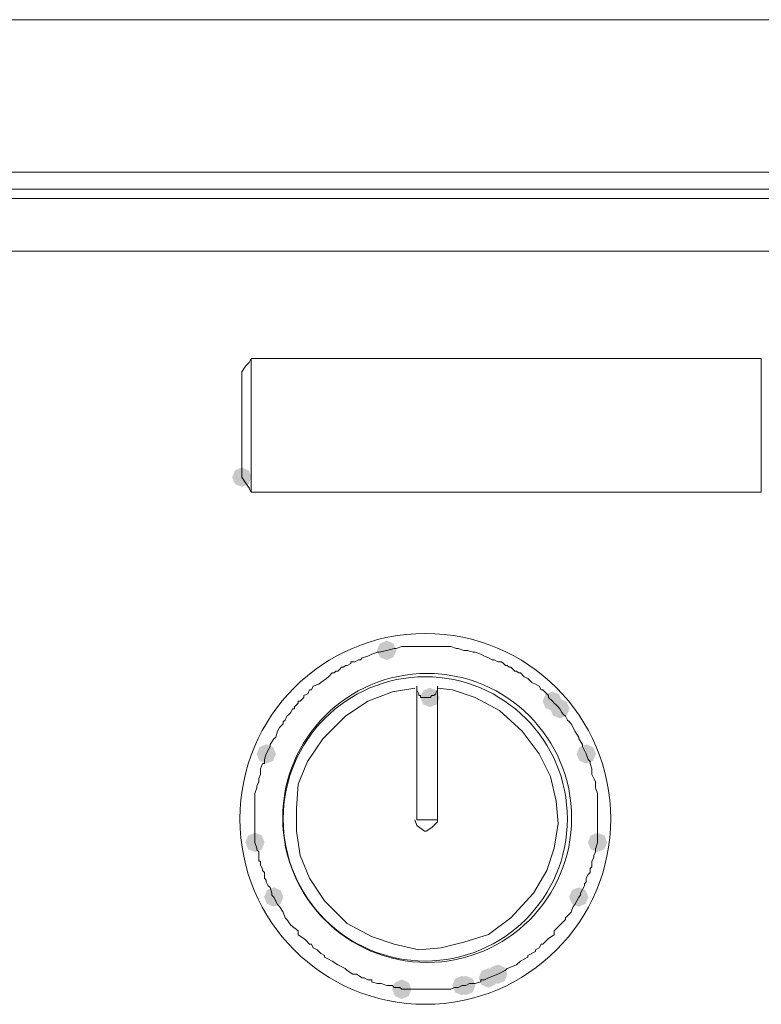
# Model space of a CAD drawing. Units: millimetres. Extents: x 129 to 2982, y 407 to 2276.
# Drawn here: x 758 to 826, y 1416 to 1506 of the extents above; entities that cross this region are included whole.
import ezdxf

# ---------------------------------------------------------------- set-up
doc = ezdxf.new("R2010")
doc.units = ezdxf.units.MM

msp = doc.modelspace()

# ---------------------------------------------------------------- hatches: boundary and pattern name
h = msp.add_hatch(color=0)
h.dxf.hatch_style = 2
h.paths.add_polyline_path([(778.411, 1463.671), (777.783, 1463.932), (777.522, 1464.56), (777.783, 1465.187), (778.411, 1465.448), (779.038, 1465.187), (779.299, 1464.56), (779.038, 1463.932)])
h = msp.add_hatch(color=0)
h.dxf.hatch_style = 2
h.paths.add_polyline_path([(791.697, 1447.801), (791.07, 1448.062), (790.809, 1448.69), (791.07, 1449.318), (791.697, 1449.579), (792.325, 1449.318), (792.586, 1448.69), (792.325, 1448.062)])
h = msp.add_hatch(color=0)
h.dxf.hatch_style = 2
h.paths.add_polyline_path([(795.665, 1443.484), (795.037, 1443.745), (794.776, 1444.373), (795.037, 1445.001), (795.665, 1445.262), (796.293, 1445.001), (796.554, 1444.373), (796.293, 1443.745)])
h = msp.add_hatch(color=0)
h.dxf.hatch_style = 2
h.paths.add_polyline_path([(806.881, 1443.141), (806.253, 1443.402), (805.992, 1444.03), (806.253, 1444.658), (806.881, 1444.919), (807.509, 1444.658), (807.77, 1444.03), (807.509, 1443.402)])
h = msp.add_hatch(color=0)
h.dxf.hatch_style = 2
h.paths.add_polyline_path([(807.571, 1442.451), (806.943, 1442.712), (806.682, 1443.34), (806.943, 1443.968), (807.571, 1444.229), (808.199, 1443.968), (808.46, 1443.34), (808.199, 1442.712)])
h = msp.add_hatch(color=0)
h.dxf.hatch_style = 2
h.paths.add_polyline_path([(780.655, 1438.306), (780.027, 1438.567), (779.766, 1439.195), (780.027, 1439.822), (780.655, 1440.083), (781.282, 1439.822), (781.543, 1439.195), (781.282, 1438.567)])
h = msp.add_hatch(color=0)
h.dxf.hatch_style = 2
h.paths.add_polyline_path([(809.987, 1438.306), (809.359, 1438.567), (809.098, 1439.195), (809.359, 1439.822), (809.987, 1440.083), (810.615, 1439.822), (810.876, 1439.195), (810.615, 1438.567)])
h = msp.add_hatch(color=0)
h.dxf.hatch_style = 2
h.paths.add_polyline_path([(779.619, 1430.2), (778.992, 1430.461), (778.73, 1431.088), (778.992, 1431.716), (779.619, 1431.977), (780.247, 1431.716), (780.508, 1431.088), (780.247, 1430.461)])
h = msp.add_hatch(color=0)
h.dxf.hatch_style = 2
h.paths.add_polyline_path([(811.022, 1430.2), (810.394, 1430.461), (810.133, 1431.088), (810.394, 1431.716), (811.022, 1431.977), (811.65, 1431.716), (811.911, 1431.088), (811.65, 1430.461)])
h = msp.add_hatch(color=0)
h.dxf.hatch_style = 2
h.paths.add_polyline_path([(781.343, 1425.193), (780.715, 1425.454), (780.454, 1426.082), (780.715, 1426.709), (781.343, 1426.97), (781.97, 1426.709), (782.232, 1426.082), (781.97, 1425.454)])
h = msp.add_hatch(color=0)
h.dxf.hatch_style = 2
h.paths.add_polyline_path([(809.297, 1425.193), (808.669, 1425.454), (808.408, 1426.082), (808.669, 1426.709), (809.297, 1426.97), (809.924, 1426.709), (810.185, 1426.082), (809.924, 1425.454)])
h = msp.add_hatch(color=0)
h.dxf.hatch_style = 2
h.paths.add_polyline_path([(801.015, 1417.777), (800.387, 1418.038), (800.126, 1418.665), (800.387, 1419.293), (801.015, 1419.554), (801.642, 1419.293), (801.903, 1418.665), (801.642, 1418.038)])
h = msp.add_hatch(color=0)
h.dxf.hatch_style = 2
h.paths.add_polyline_path([(801.876, 1418.12), (801.249, 1418.381), (800.988, 1419.008), (801.249, 1419.636), (801.876, 1419.897), (802.504, 1419.636), (802.765, 1419.008), (802.504, 1418.381)])
h = msp.add_hatch(color=0)
h.dxf.hatch_style = 2
h.paths.add_polyline_path([(798.599, 1417.082), (797.971, 1417.343), (797.71, 1417.971), (797.971, 1418.598), (798.599, 1418.859), (799.227, 1418.598), (799.488, 1417.971), (799.227, 1417.343)])
h = msp.add_hatch(color=0)
h.dxf.hatch_style = 2
h.paths.add_polyline_path([(798.944, 1417.082), (798.316, 1417.343), (798.055, 1417.971), (798.316, 1418.598), (798.944, 1418.859), (799.572, 1418.598), (799.833, 1417.971), (799.572, 1417.343)])
h = msp.add_hatch(color=0)
h.dxf.hatch_style = 2
h.paths.add_polyline_path([(793.078, 1416.739), (792.45, 1417), (792.189, 1417.628), (792.45, 1418.256), (793.078, 1418.517), (793.705, 1418.256), (793.966, 1417.628), (793.705, 1417)])

# ---------------------------------------------------------------- linework, layer by layer
at = {"color": 0, "lineweight": 0}
for points in [[(649.69, 1506.492), (852.434, 1506.492)], [(658.49, 1492.513), (852.432, 1492.513)], [(709.737, 1490.961), (852.434, 1490.961)], [(658.49, 1490.1), (852.432, 1490.1)], [(672.639, 1485.269), (852.434, 1485.269)], [(778.756, 1474.74), (778.408, 1474.226)], [(779.101, 1475.088), (778.753, 1474.741)], [(779.101, 1475.088), (779.276, 1475.435)], [(826.034, 1475.435), (779.273, 1475.435)], [(779.274, 1463.183), (779.274, 1475.436)], [(826.034, 1475.435), (826.034, 1463.182)], [(778.411, 1474.226), (778.411, 1474.05)], [(778.411, 1464.56), (778.411, 1474.052)], [(778.411, 1464.56), (778.758, 1464.045)], [(778.756, 1464.045), (779.103, 1463.526)], [(779.101, 1463.526), (779.276, 1463.183)], [(779.274, 1463.183), (826.036, 1463.183)], [(790.317, 1448.342), (790.835, 1448.514)], [(790.834, 1448.514), (791.009, 1448.514)], [(791.007, 1448.514), (791.697, 1448.69)], [(791.697, 1448.69), (792.387, 1448.861)], [(792.388, 1448.861), (792.563, 1448.861)], [(792.561, 1448.861), (793.08, 1449.029)], [(793.078, 1449.029), (793.249, 1449.029)], [(793.249, 1449.029), (793.596, 1449.029)], [(793.594, 1449.029), (793.941, 1449.029)], [(793.941, 1449.029), (794.113, 1449.029)], [(794.111, 1449.029), (794.458, 1449.029)], [(794.458, 1449.029), (794.629, 1449.029)], [(794.629, 1449.029), (794.805, 1449.029)], [(794.803, 1449.029), (795.322, 1449.029)], [(795.322, 1449.029), (795.84, 1449.029)], [(795.838, 1449.029), (796.01, 1449.029)], [(796.01, 1449.029), (796.186, 1449.029)], [(796.183, 1449.029), (796.531, 1449.029)], [(796.528, 1449.029), (796.704, 1449.029)], [(796.702, 1449.029), (797.045, 1449.029)], [(797.045, 1449.029), (797.392, 1449.029)], [(797.39, 1449.029), (797.566, 1449.029)], [(797.564, 1449.029), (798.082, 1448.861)], [(798.082, 1448.861), (798.254, 1448.861)], [(798.254, 1448.861), (798.772, 1448.69)], [(798.77, 1448.69), (799.117, 1448.69)], [(799.116, 1448.69), (799.634, 1448.514)], [(799.634, 1448.514), (799.81, 1448.514)], [(799.808, 1448.514), (800.326, 1448.343)], [(788.418, 1447.481), (788.418, 1447.652)], [(788.418, 1447.652), (788.765, 1447.652)], [(788.763, 1447.652), (789.11, 1447.824)], [(789.108, 1447.824), (789.284, 1447.824)], [(789.282, 1447.824), (789.453, 1447.995)], [(789.453, 1447.995), (789.972, 1448.167)], [(789.972, 1448.167), (790.319, 1448.343)], [(800.324, 1448.342), (800.671, 1448.167)], [(800.669, 1448.167), (801.016, 1447.996)], [(801.015, 1447.995), (801.362, 1447.824)], [(801.36, 1447.824), (801.531, 1447.824)], [(801.531, 1447.824), (801.878, 1447.652)], [(801.876, 1447.652), (802.223, 1447.652)], [(802.223, 1447.652), (802.395, 1447.481)], [(786.347, 1446.268), (786.694, 1446.615)], [(786.692, 1446.615), (786.868, 1446.615)], [(786.866, 1446.615), (787.038, 1446.791)], [(787.038, 1446.791), (787.213, 1446.791)], [(787.211, 1446.791), (787.383, 1446.962)], [(787.383, 1446.962), (787.558, 1447.134)], [(787.556, 1447.134), (787.728, 1447.134)], [(787.728, 1447.134), (787.903, 1447.305)], [(787.901, 1447.305), (788.073, 1447.305)], [(788.073, 1447.305), (788.42, 1447.481)], [(802.395, 1447.481), (802.57, 1447.305)], [(802.568, 1447.305), (802.74, 1447.305)], [(802.74, 1447.305), (802.912, 1447.134)], [(802.912, 1447.134), (803.087, 1447.134)], [(803.085, 1447.134), (803.257, 1446.962)], [(803.257, 1446.962), (803.432, 1446.791)], [(803.43, 1446.791), (803.606, 1446.791)], [(803.604, 1446.791), (803.775, 1446.615)], [(803.775, 1446.615), (803.951, 1446.615)], [(803.949, 1446.615), (804.292, 1446.268)], [(785.484, 1445.582), (785.659, 1445.753)], [(785.657, 1445.753), (786.176, 1446.101)], [(786.176, 1446.101), (786.347, 1446.268)], [(804.292, 1446.268), (804.639, 1446.101)], [(804.637, 1446.101), (804.984, 1445.753)], [(804.984, 1445.753), (805.331, 1445.582)], [(794.284, 1445.235), (792.214, 1444.892), (789.973, 1444.03), (787.903, 1442.646), (785.833, 1440.58), (784.449, 1438.51), (783.587, 1436.436), (783.416, 1434.195), (783.416, 1432.121), (783.759, 1429.879), (784.62, 1427.809), (786.004, 1425.739), (788.074, 1423.669), (790.316, 1422.46), (792.386, 1421.77), (794.632, 1421.256), (796.702, 1421.428), (798.772, 1421.942), (801.013, 1422.632), (803.083, 1424.188), (805.157, 1426.429), (806.366, 1428.499), (807.052, 1430.569), (807.399, 1432.811), (807.227, 1434.881), (806.709, 1437.126), (805.672, 1439.196), (804.12, 1441.27), (802.05, 1443.169), (799.809, 1444.373), (797.735, 1445.063), (796.355, 1445.235)], [(784.45, 1444.716), (784.622, 1445.063)], [(784.622, 1445.063), (784.798, 1445.063)], [(784.795, 1445.063), (784.967, 1445.406)], [(784.967, 1445.406), (785.486, 1445.582)], [(794.458, 1445.406), (794.458, 1433.158)], [(794.458, 1445.063), (794.458, 1445.406)], [(794.458, 1445.063), (794.629, 1444.716)], [(796.183, 1444.716), (796.355, 1445.063)], [(796.355, 1445.406), (796.355, 1433.158)], [(796.355, 1445.063), (796.355, 1445.406)], [(805.329, 1445.582), (805.672, 1445.406)], [(805.672, 1445.406), (805.848, 1445.063)], [(805.846, 1445.063), (806.017, 1445.063)], [(806.017, 1445.063), (806.364, 1444.716)], [(783.587, 1444.03), (783.763, 1444.03)], [(783.587, 1443.854), (783.587, 1444.03)], [(783.76, 1444.03), (784.103, 1444.373)], [(784.103, 1444.544), (784.45, 1444.716)], [(784.103, 1444.373), (784.103, 1444.544)], [(794.629, 1444.716), (794.629, 1444.545)], [(794.629, 1444.544), (794.805, 1444.544)], [(794.803, 1444.544), (794.803, 1444.373)], [(794.803, 1444.373), (795.15, 1444.373)], [(795.148, 1444.373), (795.324, 1444.373)], [(795.322, 1444.373), (795.493, 1444.373)], [(795.493, 1444.373), (795.664, 1444.373)], [(795.665, 1444.373), (795.841, 1444.544)], [(795.838, 1444.544), (796.01, 1444.544)], [(796.01, 1444.544), (796.186, 1444.716)], [(806.364, 1444.716), (806.536, 1444.545)], [(806.536, 1444.544), (806.536, 1444.373)], [(806.536, 1444.373), (806.883, 1444.03)], [(806.881, 1444.03), (807.053, 1443.854)], [(782.896, 1442.993), (783.072, 1443.34)], [(783.07, 1443.34), (783.241, 1443.34)], [(783.242, 1443.507), (783.418, 1443.683)], [(783.242, 1443.34), (783.242, 1443.507)], [(783.415, 1443.683), (783.587, 1443.854)], [(807.053, 1443.854), (807.228, 1443.683)], [(807.226, 1443.683), (807.398, 1443.507)], [(807.398, 1443.507), (807.573, 1443.34)], [(807.571, 1443.34), (807.747, 1442.993)], [(782.206, 1442.131), (782.382, 1442.303)], [(782.206, 1441.955), (782.206, 1442.131)], [(782.38, 1442.303), (782.551, 1442.645)], [(782.551, 1442.645), (782.723, 1442.821)], [(782.723, 1442.821), (782.899, 1442.993)], [(807.745, 1442.993), (807.916, 1442.821)], [(807.916, 1442.821), (808.092, 1442.645)], [(808.09, 1442.645), (808.261, 1442.303)], [(808.262, 1442.303), (808.437, 1442.131)], [(808.435, 1442.131), (808.607, 1441.955)], [(781.516, 1440.746), (781.692, 1441.269)], [(781.69, 1441.269), (781.861, 1441.612)], [(781.861, 1441.613), (782.209, 1441.955)], [(808.607, 1441.955), (808.778, 1441.613)], [(808.778, 1441.613), (808.954, 1441.27)], [(808.952, 1441.269), (809.299, 1440.746)], [(781, 1440.061), (781.342, 1440.579)], [(781.343, 1440.579), (781.519, 1440.746)], [(809.297, 1440.746), (809.297, 1440.579)], [(809.297, 1440.579), (809.644, 1440.061)], [(780.655, 1439.195), (781.002, 1439.885)], [(781, 1439.885), (781, 1440.061)], [(809.642, 1440.061), (809.642, 1439.885)], [(809.642, 1439.885), (809.989, 1439.195)], [(780.481, 1438.68), (780.657, 1439.195)], [(780.481, 1438.333), (780.481, 1438.68)], [(809.987, 1439.195), (810.158, 1438.68)], [(810.158, 1438.68), (810.334, 1438.509)], [(810.332, 1438.509), (810.332, 1438.333)], [(780.136, 1437.818), (780.312, 1438.333)], [(780.136, 1437.643), (780.136, 1437.818)], [(780.136, 1437.3), (780.136, 1437.643)], [(780.31, 1438.333), (780.481, 1438.333)], [(810.332, 1438.333), (810.508, 1437.819)], [(810.505, 1437.818), (810.505, 1437.643)], [(810.505, 1437.643), (810.505, 1437.3)], [(779.962, 1436.953), (780.138, 1437.3)], [(779.962, 1436.61), (779.962, 1436.953)], [(810.505, 1437.3), (810.677, 1436.953)], [(810.677, 1436.953), (810.853, 1436.61)], [(779.619, 1435.572), (779.791, 1436.091)], [(779.791, 1436.263), (779.962, 1436.61)], [(779.791, 1436.091), (779.791, 1436.263)], [(810.85, 1436.61), (810.85, 1436.263)], [(810.85, 1436.263), (810.85, 1436.091)], [(810.85, 1436.091), (811.022, 1435.573)], [(779.619, 1435.401), (779.619, 1435.572)], [(779.619, 1435.401), (779.619, 1435.225)], [(779.619, 1434.711), (779.619, 1435.225)], [(811.022, 1435.572), (811.022, 1435.401)], [(811.022, 1435.401), (811.022, 1435.225)], [(811.022, 1435.225), (811.022, 1434.711)], [(779.619, 1434.364), (779.619, 1434.711)], [(779.619, 1434.02), (779.619, 1434.363)], [(779.619, 1433.849), (779.619, 1434.02)], [(811.022, 1434.711), (811.022, 1434.364)], [(811.022, 1434.364), (811.022, 1434.021)], [(811.022, 1434.02), (811.022, 1433.849)], [(779.619, 1433.502), (779.619, 1433.849)], [(779.619, 1433.33), (779.619, 1433.502)], [(779.619, 1432.812), (779.619, 1433.33)], [(794.284, 1433.159), (794.46, 1432.64), (795.15, 1432.122), (795.322, 1432.122)], [(794.458, 1433.159), (796.357, 1433.159)], [(795.322, 1432.121), (795.84, 1432.464), (796.355, 1432.987), (796.355, 1433.158)], [(811.022, 1433.849), (811.022, 1433.502)], [(811.022, 1433.502), (811.022, 1433.33)], [(811.022, 1433.33), (811.022, 1432.812)], [(779.619, 1432.64), (779.619, 1432.812)], [(779.619, 1432.465), (779.619, 1432.64)], [(779.619, 1432.121), (779.619, 1432.464)], [(811.022, 1432.812), (811.022, 1432.64)], [(811.022, 1432.64), (811.022, 1432.465)], [(811.022, 1432.465), (811.022, 1432.122)], [(779.619, 1431.95), (779.619, 1432.121)], [(779.619, 1431.603), (779.619, 1431.95)], [(779.619, 1431.088), (779.619, 1431.603)], [(811.022, 1432.121), (811.022, 1431.95)], [(811.022, 1431.95), (811.022, 1431.603)], [(811.022, 1431.603), (811.022, 1431.088)], [(779.791, 1430.57), (779.62, 1431.088)], [(779.791, 1430.398), (779.791, 1430.57)], [(779.962, 1430.227), (779.791, 1430.398)], [(810.85, 1430.57), (810.85, 1430.398)], [(810.85, 1430.398), (810.85, 1430.227)], [(811.022, 1431.088), (810.851, 1430.57)], [(779.962, 1429.708), (779.962, 1430.227)], [(779.962, 1429.361), (779.962, 1429.708)], [(810.677, 1429.708), (810.505, 1429.361)], [(810.85, 1430.227), (810.675, 1429.879)], [(810.677, 1429.879), (810.677, 1429.708)], [(780.136, 1429.361), (779.96, 1429.361)], [(780.31, 1428.675), (780.134, 1429.013)], [(780.136, 1429.014), (780.136, 1429.361)], [(780.31, 1428.499), (780.31, 1428.675)], [(810.505, 1428.842), (810.33, 1428.675)], [(810.332, 1428.675), (810.332, 1428.328)], [(810.505, 1429.361), (810.505, 1429.014)], [(810.505, 1429.014), (810.505, 1428.842)], [(780.481, 1428.328), (780.31, 1428.499)], [(780.655, 1427.638), (780.479, 1427.809)], [(780.481, 1427.809), (780.481, 1428.328)], [(810.158, 1428.152), (809.987, 1427.809)], [(809.987, 1427.809), (809.987, 1427.462)], [(810.332, 1428.328), (810.156, 1428.152)], [(780.655, 1427.462), (780.655, 1427.638)], [(780.826, 1427.119), (780.655, 1427.462)], [(781, 1426.947), (780.824, 1427.119)], [(781.171, 1426.429), (781, 1426.947)], [(809.642, 1426.776), (809.47, 1426.429)], [(809.815, 1427.119), (809.639, 1426.776)], [(809.987, 1427.462), (809.815, 1427.291)], [(809.815, 1427.291), (809.815, 1427.119)], [(781.171, 1426.253), (781.171, 1426.429)], [(781.343, 1426.082), (781.171, 1426.253)], [(781.516, 1425.739), (781.341, 1426.082)], [(809.297, 1426.082), (809.125, 1425.739)], [(809.47, 1426.253), (809.294, 1426.082)], [(809.47, 1426.429), (809.47, 1426.253)], [(781.69, 1425.392), (781.514, 1425.739)], [(781.861, 1425.22), (781.69, 1425.391)], [(782.206, 1424.701), (781.859, 1425.22)], [(808.778, 1425.22), (808.607, 1424.701)], [(808.952, 1425.392), (808.776, 1425.22)], [(809.125, 1425.739), (808.949, 1425.392)], [(782.38, 1424.187), (782.204, 1424.701)], [(782.551, 1424.015), (782.38, 1424.187)], [(808.607, 1424.701), (808.088, 1424.187)], [(808.09, 1424.187), (808.09, 1424.015)], [(782.896, 1423.493), (782.549, 1424.015)], [(783.587, 1422.978), (782.897, 1423.492)], [(807.571, 1423.493), (807.053, 1422.978)], [(808.09, 1424.015), (807.571, 1423.493)], [(784.103, 1422.288), (783.585, 1422.631)], [(783.587, 1422.631), (783.587, 1422.978)], [(784.277, 1422.116), (784.101, 1422.288)], [(806.536, 1422.288), (806.365, 1422.116)], [(807.053, 1422.631), (806.534, 1422.288)], [(807.053, 1422.978), (807.053, 1422.631)], [(784.622, 1421.769), (784.275, 1422.116)], [(784.795, 1421.769), (784.62, 1421.769)], [(784.967, 1421.426), (784.796, 1421.769)], [(785.312, 1421.254), (784.965, 1421.426)], [(805.672, 1421.426), (805.329, 1421.254)], [(805.846, 1421.769), (805.67, 1421.426)], [(806.017, 1421.769), (805.846, 1421.769)], [(806.364, 1422.116), (806.017, 1421.769)], [(785.484, 1421.079), (785.312, 1421.254)], [(785.657, 1420.907), (785.482, 1421.079)], [(786.002, 1420.732), (785.655, 1420.907)], [(786.347, 1420.389), (786, 1420.56)], [(786.002, 1420.56), (786.002, 1420.732)], [(804.637, 1420.56), (804.29, 1420.389)], [(804.984, 1420.907), (804.637, 1420.732)], [(804.637, 1420.732), (804.637, 1420.56)], [(805.329, 1421.079), (804.982, 1420.907)], [(805.329, 1421.254), (805.329, 1421.079)], [(786.692, 1420.217), (786.345, 1420.389)], [(787.211, 1419.87), (786.693, 1420.217)], [(787.901, 1419.527), (787.211, 1419.87)], [(803.604, 1419.87), (802.738, 1419.527)], [(803.949, 1420.217), (803.602, 1419.87)], [(804.292, 1420.389), (803.949, 1420.217)], [(788.073, 1419.355), (787.901, 1419.527)], [(788.591, 1419.008), (788.073, 1419.355)], [(788.937, 1419.008), (788.59, 1419.008)], [(789.453, 1418.665), (788.935, 1419.008)], [(789.627, 1418.665), (789.451, 1418.665)], [(789.972, 1418.494), (789.625, 1418.665)], [(801.015, 1418.665), (800.668, 1418.494)], [(801.876, 1419.008), (801.015, 1418.665)], [(802.568, 1419.355), (801.874, 1419.008)], [(802.74, 1419.527), (802.569, 1419.355)], [(790.317, 1418.494), (789.97, 1418.494)], [(790.834, 1418.146), (790.315, 1418.318)], [(790.317, 1418.318), (790.317, 1418.494)], [(791.007, 1418.146), (790.832, 1418.146)], [(791.181, 1418.146), (791.005, 1418.146)], [(791.697, 1417.971), (791.179, 1418.146)], [(792.042, 1417.971), (791.695, 1417.971)], [(792.214, 1417.971), (792.043, 1417.971)], [(792.388, 1417.799), (792.212, 1417.971)], [(792.904, 1417.799), (792.386, 1417.799)], [(793.078, 1417.628), (792.902, 1417.799)], [(797.909, 1417.799), (797.562, 1417.628)], [(798.254, 1417.799), (797.907, 1417.799)], [(798.599, 1417.971), (798.252, 1417.799)], [(798.944, 1417.971), (798.597, 1417.971)], [(799.289, 1418.146), (798.942, 1417.971)], [(799.634, 1418.146), (799.287, 1418.146)], [(799.808, 1418.146), (799.632, 1418.146)], [(800.324, 1418.318), (799.806, 1418.147)], [(800.669, 1418.494), (800.322, 1418.494)], [(800.324, 1418.494), (800.324, 1418.318)], [(793.594, 1417.628), (793.076, 1417.628)], [(794.458, 1417.628), (793.592, 1417.628)], [(795.322, 1417.628), (794.456, 1417.628)], [(796.01, 1417.628), (795.32, 1417.628)], [(796.183, 1417.628), (796.008, 1417.628)], [(796.702, 1417.628), (796.183, 1417.628)], [(797.045, 1417.628), (796.702, 1417.628)], [(797.39, 1417.628), (797.043, 1417.628)], [(797.564, 1417.628), (797.388, 1417.628)]]:
    msp.add_lwpolyline(points, dxfattribs=at)
for centre, radius in [((795.234, 1433.245), 16.996), ((795.406, 1433.33), 13.243), ((795.233, 1433.243), 13.026)]:
    msp.add_circle(centre, radius, dxfattribs=at)

doc.saveas('drawing.dxf')
